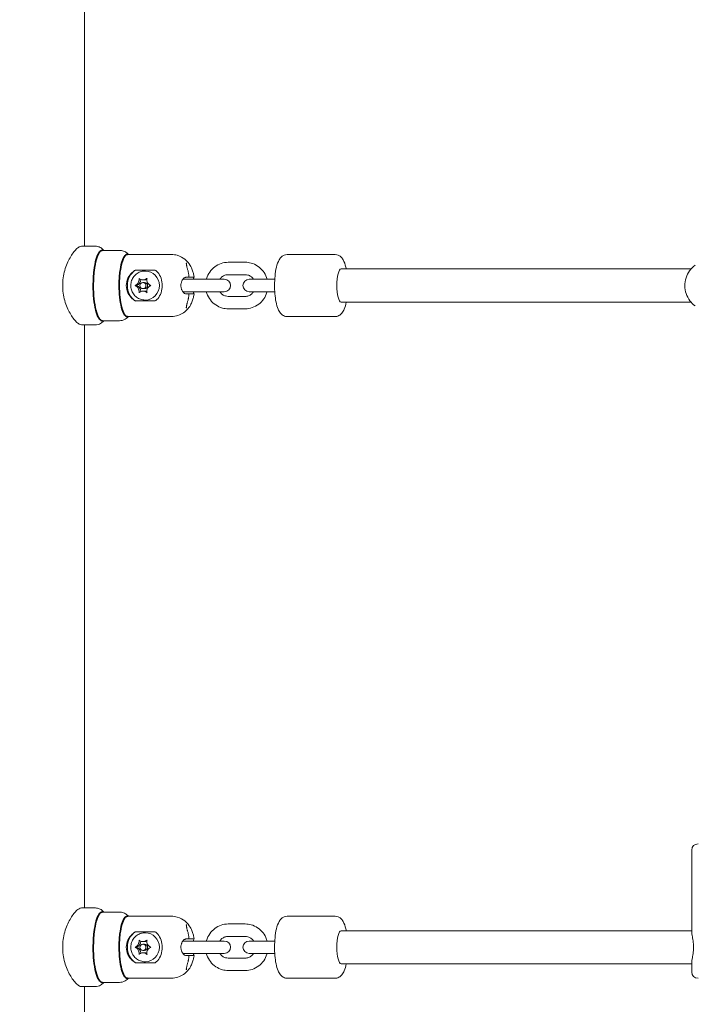
# Model space of a CAD drawing. Units: millimetres. Extents: x 1774 to 36450, y -1677 to 25286.
# Drawn here: x 10802 to 11129, y 7416 to 7892 of the extents above; entities that cross this region are included whole.
import ezdxf

# ---------------------------------------------------------------- set-up
doc = ezdxf.new("R2010")
doc.units = ezdxf.units.MM
doc.header["$LTSCALE"] = 90
doc.layers.add('Fall Zone', color=5, linetype='Continuous', lineweight=20, true_color=0x0000ff)
doc.layers.add('Visible (ISO)', color=7, linetype='Continuous', lineweight=18)
doc.layers.add('Visible Narrow (ISO)', color=7, linetype='Continuous', lineweight=35)

msp = doc.modelspace()

# ---------------------------------------------------------------- linework, layer by layer
at = {"layer": 'Fall Zone'}
msp.add_arc((9202.08, 9653.55), 2033, 270, 0, dxfattribs=at)
at = {"layer": 'Visible (ISO)'}
for p, q in [((10833.78, 7782.71), (10833.78, 8064.71)), ((10839.03, 7782.71), (10832.27, 7782.71)), ((10850.64, 7780.71), (10842.39, 7780.71)), ((10854.49, 7778.71), (10875.75, 7778.71)), ((10954.94, 7778.71), (10931.76, 7778.71)), ((10858.37, 7771.2), (10868.02, 7771.2)), ((10911.48, 7774.96), (10903.27, 7774.96)), ((11126.97, 7771.71), (10957.84, 7771.71)), ((10862.03, 7766.41), (10862.86, 7766.41)), ((10863.2, 7770.71), (10863.07, 7770.71)), ((10882.78, 7766.71), (10881.34, 7766.71)), ((10890.99, 7766.71), (10882.78, 7766.71)), ((10882.9, 7767.71), (10884.09, 7767.71)), ((10884.09, 7767.71), (10886.27, 7767.71)), ((10886.27, 7767.71), (10886.53, 7767.71)), ((10901.37, 7766.71), (10890.99, 7766.71)), ((10911.48, 7768.96), (10903.27, 7768.96)), ((10919.48, 7766.71), (10913.37, 7766.71)), ((10925.75, 7766.71), (10919.48, 7766.71)), ((10858.2, 7763.71), (10859, 7763.71)), ((10862.86, 7765.21), (10862.03, 7765.21)), ((10862.86, 7762.21), (10862.03, 7762.21)), ((10862.03, 7761.01), (10862.86, 7761.01)), ((10863.2, 7756.71), (10863.07, 7756.71)), ((10881.34, 7760.71), (10882.78, 7760.71)), ((10890.99, 7760.71), (10882.78, 7760.71)), ((10884.09, 7759.71), (10882.9, 7759.71)), ((10886.27, 7759.71), (10884.09, 7759.71)), ((10886.53, 7759.71), (10886.27, 7759.71)), ((10890.99, 7760.71), (10901.37, 7760.71)), ((10903.27, 7758.46), (10911.48, 7758.46)), ((10913.37, 7760.71), (10919.48, 7760.71)), ((10925.75, 7760.71), (10919.48, 7760.71)), ((10868.02, 7756.23), (10858.37, 7756.23)), ((10903.27, 7752.46), (10911.48, 7752.46)), ((11126.97, 7755.71), (10957.84, 7755.71)), ((10854.49, 7748.71), (10875.75, 7748.71)), ((10954.94, 7748.71), (10931.76, 7748.71)), ((10839.03, 7744.71), (10832.27, 7744.71)), ((10833.78, 7462.71), (10833.78, 7744.71)), ((10850.64, 7746.71), (10842.39, 7746.71)), ((11127.37, 7450.85), (11127.37, 7490.71)), ((10839.03, 7462.71), (10832.27, 7462.71)), ((10850.64, 7460.71), (10842.39, 7460.71)), ((10854.49, 7458.71), (10875.75, 7458.71)), ((10954.94, 7458.71), (10931.76, 7458.71)), ((10911.48, 7454.96), (10903.27, 7454.96)), ((10858.37, 7451.2), (10868.02, 7451.2)), ((10863.2, 7450.71), (10863.07, 7450.71)), ((10882.9, 7447.71), (10884.09, 7447.71)), ((10884.09, 7447.71), (10886.27, 7447.71)), ((10886.27, 7447.71), (10886.53, 7447.71)), ((10911.48, 7448.96), (10903.27, 7448.96)), ((11127.37, 7451.71), (10957.84, 7451.71)), ((10858.2, 7443.71), (10859, 7443.71)), ((10862.03, 7446.41), (10862.86, 7446.41)), ((10862.86, 7445.21), (10862.03, 7445.21)), ((10882.78, 7446.71), (10881.34, 7446.71)), ((10890.99, 7446.71), (10882.78, 7446.71)), ((10901.37, 7446.71), (10890.99, 7446.71)), ((10919.48, 7446.71), (10913.37, 7446.71)), ((10925.75, 7446.71), (10919.48, 7446.71)), ((10862.86, 7442.21), (10862.03, 7442.21)), ((10862.03, 7441.01), (10862.86, 7441.01)), ((10881.34, 7440.71), (10882.78, 7440.71)), ((10890.99, 7440.71), (10882.78, 7440.71)), ((10884.09, 7439.71), (10882.9, 7439.71)), ((10886.27, 7439.71), (10884.09, 7439.71)), ((10886.53, 7439.71), (10886.27, 7439.71)), ((10890.99, 7440.71), (10901.37, 7440.71)), ((10903.27, 7438.46), (10911.48, 7438.46)), ((10913.37, 7440.71), (10919.48, 7440.71)), ((10925.75, 7440.71), (10919.48, 7440.71)), ((10868.02, 7436.23), (10858.37, 7436.23)), ((10863.2, 7436.71), (10863.07, 7436.71)), ((11127.37, 7435.71), (10957.84, 7435.71)), ((11127.37, 7431.71), (11127.37, 7436.58)), ((10854.49, 7428.71), (10875.75, 7428.71)), ((10903.27, 7432.46), (10911.48, 7432.46)), ((10954.94, 7428.71), (10931.76, 7428.71)), ((10839.03, 7424.71), (10832.27, 7424.71)), ((10833.78, 7128.21), (10833.78, 7424.71)), ((10850.64, 7426.71), (10842.39, 7426.71))]:
    msp.add_line(p, q, dxfattribs=at)
for centre, radius, start, end in [((10884.09, 7767.91), 0.2, 270, 3.7686), ((10886.53, 7767.91), 0.2, 270, 9.1506), ((10901.37, 7763.71), 3, 270, 90), ((10913.37, 7763.71), 3, 90, 270), ((10884.09, 7759.51), 0.2, 356.2314, 90), ((10886.53, 7759.51), 0.2, 350.8494, 90), ((11130.37, 7490.71), 3, 90, 180), ((10884.09, 7447.91), 0.2, 270, 3.7686), ((10886.53, 7447.91), 0.2, 270, 9.1506), ((10901.37, 7443.71), 3, 270, 90), ((10913.37, 7443.71), 3, 90, 270), ((10884.09, 7439.51), 0.2, 356.2314, 90), ((10886.53, 7439.51), 0.2, 350.8494, 90), ((11130.37, 7431.71), 3, 180, 270)]:
    msp.add_arc(centre, radius, start, end, dxfattribs=at)
for centre, major_axis, ratio, start_param, end_param in [((10863.2, 7763.71), (0, 9), 0.965926, 0.589031, 2.552562), ((10957.84, 7763.71), (0, -8), 0.258819, 3.141593, 6.283185), ((10858.09, 7766.56), (0, -3), 0.965926, 0.31747, 1.587847), ((10862.03, 7769.41), (0, -3), 0.965926, 5.965715, 6.600655), ((10862.86, 7769.41), (0, -3), 0.965926, 0, 0.371002), ((10863.2, 7763.71), (0, 7), 0.965926, 3.141593, 6.283185), ((10858.09, 7760.86), (0, 3), 0.965926, 4.695338, 5.965715), ((10857.26, 7766.56), (0, 3), 0.965926, 3.87132, 4.50626), ((10857.26, 7760.86), (0, 3), 0.965926, 4.918518, 5.553458), ((10862.86, 7763.71), (0, 1.5), 0.965926, 3.141593, 6.283185), ((10866.8, 7766.56), (0, -3), 0.965926, 4.918518, 5.553458), ((10866.8, 7760.86), (0, -3), 0.965926, 3.87132, 4.50626), ((10862.03, 7758.01), (0, 3), 0.965926, 5.965715, 6.600655), ((10862.86, 7758.01), (0, 3), 0.965926, 5.912184, 6.283185), ((10863.2, 7443.71), (0, 9), 0.965926, 0.589031, 2.552562), ((10863.2, 7443.71), (0, 7), 0.965926, 3.141593, 6.283185), ((10957.84, 7443.71), (0, -8), 0.258819, 3.141593, 6.283185), ((10858.09, 7446.56), (0, -3), 0.965926, 0.31747, 1.587847), ((10858.09, 7440.86), (0, 3), 0.965926, 4.695338, 5.965715), ((10857.26, 7446.56), (0, 3), 0.965926, 3.87132, 4.50626), ((10857.26, 7440.86), (0, 3), 0.965926, 4.918518, 5.553458), ((10862.03, 7449.41), (0, -3), 0.965926, 5.965715, 6.600655), ((10862.86, 7449.41), (0, -3), 0.965926, 0, 0.371002), ((10862.86, 7443.71), (0, 1.5), 0.965926, 3.141593, 6.283185), ((10866.8, 7446.56), (0, -3), 0.965926, 4.918518, 5.553458), ((10866.8, 7440.86), (0, -3), 0.965926, 3.87132, 4.50626), ((10862.03, 7438.01), (0, 3), 0.965926, 5.965715, 6.600655), ((10862.86, 7438.01), (0, 3), 0.965926, 5.912184, 6.283185)]:
    msp.add_ellipse(centre, major_axis=major_axis, ratio=ratio, start_param=start_param, end_param=end_param, dxfattribs=at)
for centre in [(10862.03, 7763.71), (10862.03, 7443.71)]:
    msp.add_ellipse(centre, major_axis=(0, -1.5), ratio=0.965926, dxfattribs=at)
for points, knots in [([(10832.27, 7782.71), (10831.96, 7782.71), (10831.59, 7782.6), (10830.75, 7782.11), (10830.28, 7781.74), (10829.3, 7780.76), (10828.79, 7780.16), (10827.76, 7778.77), (10827.26, 7777.98), (10826.31, 7776.31), (10825.84, 7775.37), (10824.98, 7773.31), (10824.58, 7772.19), (10823.93, 7769.86), (10823.67, 7768.64), (10823.32, 7766.17), (10823.24, 7764.92), (10823.24, 7763.71)], [2.903839, 2.903839, 2.903839, 2.903839, 3.266574, 3.266574, 3.62931, 3.62931, 3.992046, 3.992046, 4.354781, 4.354781, 4.718005, 4.718005, 5.081229, 5.081229, 5.444454, 5.444454, 5.807678, 5.807678, 5.807678, 5.807678]), ([(10839.03, 7782.71), (10839.7, 7782.71), (10840.36, 7782.57), (10841.57, 7782.09), (10842.09, 7781.73), (10842.75, 7781.15), (10842.97, 7780.93), (10843.16, 7780.71)], [4.712389, 4.712389, 4.712389, 4.712389, 4.8158808, 4.8158808, 4.9341386, 4.9341386, 5.0018253, 5.0018253, 5.0018253, 5.0018253]), ([(10850.64, 7780.71), (10851.34, 7780.71), (10852.03, 7780.58), (10853.29, 7780.12), (10853.85, 7779.79), (10854.61, 7779.21), (10854.87, 7778.96), (10855.1, 7778.71)], [4.712389, 4.712389, 4.712389, 4.712389, 4.8051476, 4.8051476, 4.9082546, 4.9082546, 4.9796984, 4.9796984, 4.9796984, 4.9796984]), ([(10886.73, 7767.94), (10886.64, 7768.47), (10886.54, 7768.99), (10886.27, 7770.09), (10886.11, 7770.66), (10885.63, 7771.93), (10885.34, 7772.63), (10884.33, 7774.31), (10883.63, 7775.33), (10881.35, 7777.14), (10880.14, 7777.87), (10877.72, 7778.57), (10876.74, 7778.71), (10875.75, 7778.71)], [2.127496, 2.127496, 2.127496, 2.127496, 2.330316, 2.330316, 2.533135, 2.533135, 2.735954, 2.735954, 2.938773, 2.938773, 3.06757, 3.06757, 3.141593, 3.141593, 3.141593, 3.141593]), ([(10931.76, 7778.71), (10931.24, 7778.71), (10930.73, 7778.6), (10929.8, 7778.22), (10929.39, 7777.94), (10928.56, 7777.19), (10928.22, 7776.71), (10927.29, 7775.14), (10926.9, 7773.95), (10926.26, 7771.28), (10926.03, 7769.84), (10925.74, 7766.92), (10925.66, 7765.45), (10925.65, 7762.53), (10925.7, 7761.08), (10925.94, 7758.29), (10926.12, 7756.96), (10926.63, 7754.43), (10926.96, 7753.27), (10927.68, 7751.59), (10928, 7751), (10928.75, 7750.07), (10929.09, 7749.72), (10930.04, 7749.07), (10930.7, 7748.79), (10931.54, 7748.72), (10931.65, 7748.71), (10931.76, 7748.71)], [1.570796, 1.570796, 1.570796, 1.570796, 1.676277, 1.676277, 1.797561, 1.797561, 1.984823, 1.984823, 2.394551, 2.394551, 2.775313, 2.775313, 3.120995, 3.120995, 3.460204, 3.460204, 3.804157, 3.804157, 4.172173, 4.172173, 4.399729, 4.399729, 4.53932, 4.53932, 4.689503, 4.689503, 4.712389, 4.712389, 4.712389, 4.712389]), ([(10954.94, 7778.71), (10955.46, 7778.71), (10955.97, 7778.6), (10956.91, 7778.22), (10957.31, 7777.94), (10958.14, 7777.19), (10958.49, 7776.71), (10959.41, 7775.14), (10959.81, 7773.95), (10960.2, 7772.29), (10960.27, 7772), (10960.33, 7771.71)], [4.712389, 4.712389, 4.712389, 4.712389, 4.8178696, 4.8178696, 4.9391534, 4.9391534, 5.1264155, 5.1264155, 5.5361441, 5.5361441, 5.6183173, 5.6183173, 5.6183173, 5.6183173]), ([(10853.98, 7763.71), (10853.98, 7764.88), (10854.25, 7766.09), (10855.29, 7768.3), (10856.05, 7769.3), (10857.34, 7770.48), (10857.83, 7770.86), (10858.37, 7771.2)], [4.1969733, 4.1969733, 4.1969733, 4.1969733, 4.5455891, 4.5455891, 4.8942049, 4.8942049, 5.0750696, 5.0750696, 5.0750696, 5.0750696]), ([(10868.02, 7771.2), (10868.46, 7770.86), (10868.85, 7770.48), (10869.85, 7769.3), (10870.42, 7768.3), (10871.18, 7766.09), (10871.37, 7764.88), (10871.37, 7763.71)], [0.5208947, 0.5208947, 0.5208947, 0.5208947, 0.7017595, 0.7017595, 1.0503753, 1.0503753, 1.3989911, 1.3989911, 1.3989911, 1.3989911]), ([(10883.82, 7770.77), (10883.76, 7770.99), (10883.7, 7771.2), (10883.58, 7771.63), (10883.52, 7771.84), (10883.41, 7772.25), (10883.36, 7772.45), (10883.27, 7772.83), (10883.22, 7773.02), (10883.15, 7773.36), (10883.11, 7773.53), (10883.06, 7773.83), (10883.04, 7773.97), (10883.02, 7774.21), (10883.01, 7774.32), (10883.01, 7774.49), (10883.02, 7774.55), (10883.04, 7774.64), (10883.05, 7774.67), (10883.07, 7774.71), (10883.07, 7774.71), (10883.08, 7774.71), (10883.07, 7774.71), (10883.09, 7774.71)], [0, 0, 0, 0, 0.0684125, 0.0684125, 0.1368249, 0.1368249, 0.2052374, 0.2052374, 0.2736499, 0.2736499, 0.3420623, 0.3420623, 0.4104748, 0.4104748, 0.474443, 0.474443, 0.5312599, 0.5312599, 0.5805447, 0.5805447, 0.6285339, 0.6285339, 0.6841247, 0.6841247, 0.6841247, 0.6841247]), ([(10903.27, 7774.96), (10902.1, 7774.96), (10900.94, 7774.77), (10898.73, 7774.03), (10897.69, 7773.47), (10895.82, 7772.06), (10894.99, 7771.19), (10893.64, 7769.24), (10893.12, 7768.15), (10892.75, 7766.91), (10892.72, 7766.81), (10892.69, 7766.71)], [1.570796, 1.570796, 1.570796, 1.570796, 1.885585, 1.885585, 2.201465, 2.201465, 2.520091, 2.520091, 2.841896, 2.841896, 2.869298, 2.869298, 2.869298, 2.869298]), ([(10922.05, 7766.71), (10921.97, 7766.99), (10921.89, 7767.26), (10921.39, 7768.67), (10920.81, 7769.74), (10919.35, 7771.63), (10918.48, 7772.46), (10916.52, 7773.78), (10915.43, 7774.27), (10913.38, 7774.84), (10912.43, 7774.96), (10911.48, 7774.96)], [6.55548, 6.55548, 6.55548, 6.55548, 6.632622, 6.632622, 6.956525, 6.956525, 7.277841, 7.277841, 7.595926, 7.595926, 7.853982, 7.853982, 7.853982, 7.853982]), ([(11128.95, 7773.53), (11127.92, 7772.79), (11127.02, 7771.88), (11125.54, 7769.82), (11124.96, 7768.66), (11124.18, 7766.21), (11123.98, 7764.92), (11124, 7762.33), (11124.22, 7761.03), (11125.04, 7758.58), (11125.65, 7757.42), (11127.14, 7755.44), (11127.99, 7754.59), (11128.95, 7753.89)], [3.753958, 3.753958, 3.753958, 3.753958, 4.071703, 4.071703, 4.393992, 4.393992, 4.719859, 4.719859, 5.047032, 5.047032, 5.372767, 5.372767, 5.670819, 5.670819, 5.670819, 5.670819]), ([(10863.07, 7756.71), (10862.34, 7756.71), (10861.61, 7756.83), (10860.22, 7757.29), (10859.57, 7757.64), (10858.39, 7758.51), (10857.87, 7759.05), (10857.02, 7760.25), (10856.7, 7760.93), (10856.26, 7762.36), (10856.15, 7763.11), (10856.18, 7764.61), (10856.32, 7765.36), (10856.82, 7766.78), (10857.18, 7767.45), (10858.1, 7768.63), (10858.66, 7769.15), (10859.89, 7769.97), (10860.57, 7770.28), (10861.87, 7770.63), (10862.47, 7770.71), (10863.07, 7770.71)], [0, 0, 0, 0, 0.310971, 0.310971, 0.623714, 0.623714, 0.941063, 0.941063, 1.264056, 1.264056, 1.59153, 1.59153, 1.920562, 1.920562, 2.247582, 2.247582, 2.569766, 2.569766, 2.886226, 2.886226, 3.141593, 3.141593, 3.141593, 3.141593]), ([(10860.1, 7765.95), (10860.13, 7766.09), (10860.15, 7766.24), (10860.17, 7766.57), (10860.17, 7766.75), (10860.15, 7767.01), (10860.14, 7767.09), (10860.13, 7767.18)], [0.27920569, 0.27920569, 0.27920569, 0.27920569, 0.31096522, 0.31096522, 0.34914046, 0.34914046, 0.36778185, 0.36778185, 0.36778185, 0.36778185]), ([(10860.13, 7767.18), (10860.25, 7767.05), (10860.39, 7766.94), (10860.73, 7766.73), (10860.92, 7766.63), (10861.13, 7766.56)], [0, 0, 0, 0, 0.0578627, 0.0578627, 0.1251964, 0.1251964, 0.1251964, 0.1251964]), ([(10862.94, 7766.56), (10863.04, 7766.6), (10863.15, 7766.64), (10863.39, 7766.76), (10863.53, 7766.83), (10863.77, 7767), (10863.89, 7767.08), (10864, 7767.18)], [0.28183379, 0.28183379, 0.28183379, 0.28183379, 0.30820682, 0.30820682, 0.34246881, 0.34246881, 0.3741269, 0.3741269, 0.3741269, 0.3741269]), ([(10864, 7767.18), (10863.97, 7767.08), (10863.95, 7766.97), (10863.9, 7766.63), (10863.9, 7766.4), (10863.94, 7766.1), (10863.95, 7766.02), (10863.96, 7765.95)], [0.0217145, 0.0217145, 0.0217145, 0.0217145, 0.0540929, 0.0540929, 0.1246702, 0.1246702, 0.146588, 0.146588, 0.146588, 0.146588]), ([(10882.9, 7759.71), (10882.79, 7759.71), (10882.67, 7759.73), (10882.42, 7759.81), (10882.3, 7759.86), (10882.05, 7760.01), (10881.93, 7760.1), (10881.68, 7760.31), (10881.56, 7760.44), (10881.33, 7760.72), (10881.22, 7760.87), (10881.02, 7761.19), (10880.93, 7761.37), (10880.77, 7761.73), (10880.7, 7761.91), (10880.58, 7762.29), (10880.53, 7762.48), (10880.45, 7762.86), (10880.42, 7763.06), (10880.39, 7763.44), (10880.38, 7763.63), (10880.39, 7764.01), (10880.41, 7764.19), (10880.45, 7764.57), (10880.49, 7764.75), (10880.57, 7765.12), (10880.62, 7765.3), (10880.75, 7765.66), (10880.82, 7765.83), (10880.99, 7766.17), (10881.08, 7766.33), (10881.28, 7766.64), (10881.39, 7766.78), (10881.62, 7767.04), (10881.74, 7767.16), (10881.98, 7767.36), (10882.1, 7767.45), (10882.34, 7767.58), (10882.46, 7767.63), (10882.69, 7767.7), (10882.8, 7767.71), (10882.9, 7767.71)], [0, 0, 0, 0, 0.078416, 0.078416, 0.153565, 0.153565, 0.227854, 0.227854, 0.30178, 0.30178, 0.374475, 0.374475, 0.444704, 0.444704, 0.511622, 0.511622, 0.57515, 0.57515, 0.635902, 0.635902, 0.69497, 0.69497, 0.753629, 0.753629, 0.813152, 0.813152, 0.874697, 0.874697, 0.939121, 0.939121, 1.006823, 1.006823, 1.077582, 1.077582, 1.150542, 1.150542, 1.224553, 1.224553, 1.296405, 1.296405, 1.368258, 1.368258, 1.368258, 1.368258]), ([(10884.29, 7767.93), (10884.28, 7768.12), (10884.26, 7768.31), (10884.22, 7768.69), (10884.2, 7768.88), (10884.15, 7769.26), (10884.12, 7769.45), (10884.05, 7769.83), (10884.01, 7770.02), (10883.92, 7770.4), (10883.87, 7770.58), (10883.82, 7770.77)], [7.5753283, 7.5753283, 7.5753283, 7.5753283, 7.6322556, 7.6322556, 7.6891828, 7.6891828, 7.74611, 7.74611, 7.8030373, 7.8030373, 7.8599645, 7.8599645, 7.8599645, 7.8599645]), ([(10886.69, 7767.79), (10886.68, 7767.77), (10886.67, 7767.75), (10886.65, 7767.67), (10886.63, 7767.61), (10886.59, 7767.44), (10886.56, 7767.33), (10886.51, 7767.08), (10886.48, 7766.94), (10886.45, 7766.76), (10886.45, 7766.74), (10886.44, 7766.71)], [0.0727761, 0.0727761, 0.0727761, 0.0727761, 0.1122607, 0.1122607, 0.1789061, 0.1789061, 0.2521439, 0.2521439, 0.3264405, 0.3264405, 0.3380337, 0.3380337, 0.3380337, 0.3380337]), ([(10903.27, 7768.96), (10902.72, 7768.96), (10902.17, 7768.87), (10901.14, 7768.49), (10900.65, 7768.21), (10899.82, 7767.54), (10899.48, 7767.15), (10899.19, 7766.71)], [1.5707963, 1.5707963, 1.5707963, 1.5707963, 1.9083754, 1.9083754, 2.2411461, 2.2411461, 2.5425914, 2.5425914, 2.5425914, 2.5425914]), ([(10915.55, 7766.71), (10915.5, 7766.8), (10915.44, 7766.88), (10915.05, 7767.4), (10914.66, 7767.78), (10913.79, 7768.39), (10913.3, 7768.63), (10912.36, 7768.9), (10911.92, 7768.96), (10911.48, 7768.96)], [6.8821865, 6.8821865, 6.8821865, 6.8821865, 6.9410489, 6.9410489, 7.2562453, 7.2562453, 7.5810815, 7.5810815, 7.8539816, 7.8539816, 7.8539816, 7.8539816]), ([(10823.24, 7763.71), (10823.24, 7762.5), (10823.32, 7761.26), (10823.67, 7758.79), (10823.93, 7757.57), (10824.58, 7755.23), (10824.98, 7754.12), (10825.84, 7752.06), (10826.31, 7751.11), (10827.26, 7749.44), (10827.76, 7748.66), (10828.79, 7747.27), (10829.3, 7746.66), (10830.28, 7745.69), (10830.75, 7745.32), (10831.59, 7744.83), (10831.96, 7744.71), (10832.27, 7744.71)], [5.807678, 5.807678, 5.807678, 5.807678, 6.170902, 6.170902, 6.534126, 6.534126, 6.89735, 6.89735, 7.260574, 7.260574, 7.62331, 7.62331, 7.986045, 7.986045, 8.348781, 8.348781, 8.711516, 8.711516, 8.711516, 8.711516]), ([(10858.37, 7756.23), (10857.83, 7756.56), (10857.34, 7756.94), (10856.05, 7758.13), (10855.29, 7759.12), (10854.25, 7761.33), (10853.98, 7762.55), (10853.98, 7763.71)], [3.3188769, 3.3188769, 3.3188769, 3.3188769, 3.4997416, 3.4997416, 3.8483574, 3.8483574, 4.1969733, 4.1969733, 4.1969733, 4.1969733]), ([(10858.2, 7763.71), (10858.36, 7763.77), (10858.51, 7763.84), (10858.85, 7764.05), (10859.03, 7764.18), (10859.19, 7764.33)], [0, 0, 0, 0, 0.0569608, 0.0569608, 0.1252754, 0.1252754, 0.1252754, 0.1252754]), ([(10859.19, 7763.1), (10859.13, 7763.16), (10859.07, 7763.21), (10858.87, 7763.37), (10858.73, 7763.46), (10858.45, 7763.61), (10858.33, 7763.67), (10858.2, 7763.71)], [0.3228713, 0.3228713, 0.3228713, 0.3228713, 0.3477415, 0.3477415, 0.4002487, 0.4002487, 0.445307, 0.445307, 0.445307, 0.445307]), ([(10860.13, 7760.25), (10860.15, 7760.35), (10860.16, 7760.46), (10860.17, 7760.79), (10860.17, 7761.03), (10860.13, 7761.33), (10860.11, 7761.4), (10860.1, 7761.48)], [0.0217145, 0.0217145, 0.0217145, 0.0217145, 0.0540929, 0.0540929, 0.1246702, 0.1246702, 0.146588, 0.146588, 0.146588, 0.146588]), ([(10863.96, 7761.48), (10863.93, 7761.33), (10863.91, 7761.18), (10863.9, 7760.86), (10863.91, 7760.68), (10863.96, 7760.42), (10863.97, 7760.33), (10864, 7760.25)], [0.27920569, 0.27920569, 0.27920569, 0.27920569, 0.31096522, 0.31096522, 0.34914046, 0.34914046, 0.36778185, 0.36778185, 0.36778185, 0.36778185]), ([(10864.87, 7764.33), (10864.93, 7764.27), (10864.99, 7764.22), (10865.2, 7764.06), (10865.35, 7763.96), (10865.64, 7763.82), (10865.78, 7763.76), (10865.93, 7763.71)], [0.3228713, 0.3228713, 0.3228713, 0.3228713, 0.3477415, 0.3477415, 0.4002487, 0.4002487, 0.445307, 0.445307, 0.445307, 0.445307]), ([(10865.93, 7763.71), (10865.75, 7763.66), (10865.57, 7763.58), (10865.21, 7763.38), (10865.03, 7763.25), (10864.87, 7763.1)], [0, 0, 0, 0, 0.0569608, 0.0569608, 0.1252754, 0.1252754, 0.1252754, 0.1252754]), ([(10871.37, 7763.71), (10871.37, 7762.55), (10871.18, 7761.33), (10870.42, 7759.12), (10869.85, 7758.13), (10868.85, 7756.94), (10868.46, 7756.56), (10868.02, 7756.23)], [1.3989911, 1.3989911, 1.3989911, 1.3989911, 1.7476069, 1.7476069, 2.0962227, 2.0962227, 2.2770874, 2.2770874, 2.2770874, 2.2770874]), ([(10861.13, 7760.86), (10861.02, 7760.83), (10860.91, 7760.78), (10860.68, 7760.67), (10860.55, 7760.59), (10860.32, 7760.43), (10860.22, 7760.34), (10860.13, 7760.25)], [0.28183379, 0.28183379, 0.28183379, 0.28183379, 0.30820682, 0.30820682, 0.34246881, 0.34246881, 0.3741269, 0.3741269, 0.3741269, 0.3741269]), ([(10864, 7760.25), (10863.85, 7760.37), (10863.69, 7760.49), (10863.34, 7760.7), (10863.14, 7760.79), (10862.94, 7760.86)], [0, 0, 0, 0, 0.0578627, 0.0578627, 0.1251964, 0.1251964, 0.1251964, 0.1251964]), ([(10875.75, 7748.71), (10876.87, 7748.71), (10877.97, 7748.9), (10880, 7749.56), (10880.89, 7750.04), (10882.55, 7751.16), (10883.2, 7751.82), (10884.46, 7753.27), (10884.89, 7754.02), (10885.62, 7755.43), (10885.86, 7756.07), (10886.26, 7757.28), (10886.4, 7757.83), (10886.6, 7758.74), (10886.67, 7759.11), (10886.73, 7759.48)], [6.283185, 6.283185, 6.283185, 6.283185, 6.366611, 6.366611, 6.457997, 6.457997, 6.575533, 6.575533, 6.748729, 6.748729, 6.951548, 6.951548, 7.154367, 7.154367, 7.297282, 7.297282, 7.297282, 7.297282]), ([(10883.09, 7752.71), (10883.07, 7752.71), (10883.07, 7752.71), (10883.07, 7752.71), (10883.06, 7752.72), (10883.04, 7752.78), (10883.03, 7752.82), (10883.01, 7752.92), (10883.01, 7752.99), (10883.01, 7753.14), (10883.02, 7753.24), (10883.04, 7753.47), (10883.06, 7753.6), (10883.11, 7753.9), (10883.15, 7754.06), (10883.22, 7754.41), (10883.27, 7754.59), (10883.36, 7754.97), (10883.41, 7755.17), (10883.52, 7755.58), (10883.58, 7755.79), (10883.7, 7756.22), (10883.76, 7756.44), (10883.82, 7756.66)], [0.6841247, 0.6841247, 0.6841247, 0.6841247, 0.7370691, 0.7370691, 0.8054824, 0.8054824, 0.8522319, 0.8522319, 0.9034807, 0.9034807, 0.9615132, 0.9615132, 1.0258374, 1.0258374, 1.0942507, 1.0942507, 1.1626639, 1.1626639, 1.2310772, 1.2310772, 1.2994905, 1.2994905, 1.3682574, 1.3682574, 1.3682574, 1.3682574]), ([(10883.82, 7756.66), (10883.87, 7756.84), (10883.92, 7757.03), (10884.01, 7757.41), (10884.05, 7757.59), (10884.12, 7757.97), (10884.15, 7758.16), (10884.2, 7758.54), (10884.22, 7758.73), (10884.26, 7759.12), (10884.28, 7759.31), (10884.29, 7759.5)], [7.8599645, 7.8599645, 7.8599645, 7.8599645, 7.9168918, 7.9168918, 7.973819, 7.973819, 8.0307462, 8.0307462, 8.0876735, 8.0876735, 8.1446007, 8.1446007, 8.1446007, 8.1446007]), ([(10886.44, 7760.71), (10886.44, 7760.7), (10886.45, 7760.68), (10886.48, 7760.51), (10886.51, 7760.37), (10886.56, 7760.12), (10886.58, 7760.01), (10886.63, 7759.83), (10886.65, 7759.75), (10886.67, 7759.67), (10886.68, 7759.65), (10886.69, 7759.64)], [1.0302187, 1.0302187, 1.0302187, 1.0302187, 1.0383421, 1.0383421, 1.1110926, 1.1110926, 1.185359, 1.185359, 1.2587518, 1.2587518, 1.2954165, 1.2954165, 1.2954165, 1.2954165]), ([(10892.69, 7760.71), (10892.77, 7760.44), (10892.85, 7760.16), (10893.35, 7758.76), (10893.93, 7757.69), (10895.39, 7755.79), (10896.26, 7754.97), (10898.23, 7753.65), (10899.31, 7753.15), (10901.36, 7752.59), (10902.31, 7752.46), (10903.27, 7752.46)], [3.413887, 3.413887, 3.413887, 3.413887, 3.491029, 3.491029, 3.814932, 3.814932, 4.136249, 4.136249, 4.454333, 4.454333, 4.712389, 4.712389, 4.712389, 4.712389]), ([(10899.19, 7760.71), (10899.24, 7760.63), (10899.3, 7760.54), (10899.69, 7760.03), (10900.08, 7759.65), (10900.95, 7759.03), (10901.44, 7758.8), (10902.38, 7758.53), (10902.82, 7758.46), (10903.27, 7758.46)], [3.7405939, 3.7405939, 3.7405939, 3.7405939, 3.7994562, 3.7994562, 4.1146526, 4.1146526, 4.4394889, 4.4394889, 4.712389, 4.712389, 4.712389, 4.712389]), ([(10911.48, 7752.46), (10912.64, 7752.46), (10913.8, 7752.65), (10916.01, 7753.4), (10917.05, 7753.95), (10918.92, 7755.37), (10919.75, 7756.23), (10921.1, 7758.18), (10921.62, 7759.27), (10921.99, 7760.52), (10922.02, 7760.61), (10922.05, 7760.71)], [4.712389, 4.712389, 4.712389, 4.712389, 5.027178, 5.027178, 5.343058, 5.343058, 5.661684, 5.661684, 5.983489, 5.983489, 6.010891, 6.010891, 6.010891, 6.010891]), ([(10911.48, 7758.46), (10912.02, 7758.46), (10912.57, 7758.56), (10913.6, 7758.93), (10914.09, 7759.21), (10914.92, 7759.89), (10915.26, 7760.28), (10915.55, 7760.71)], [4.712389, 4.712389, 4.712389, 4.712389, 5.049968, 5.049968, 5.3827388, 5.3827388, 5.6841841, 5.6841841, 5.6841841, 5.6841841]), ([(10960.33, 7755.71), (10960.06, 7754.42), (10959.74, 7753.26), (10959.02, 7751.59), (10958.7, 7751), (10957.96, 7750.07), (10957.61, 7749.72), (10956.66, 7749.07), (10956.01, 7748.79), (10955.17, 7748.72), (10955.05, 7748.71), (10954.94, 7748.71)], [6.9480533, 6.9480533, 6.9480533, 6.9480533, 7.3137652, 7.3137652, 7.541322, 7.541322, 7.6809122, 7.6809122, 7.831096, 7.831096, 7.8539816, 7.8539816, 7.8539816, 7.8539816]), ([(10855.1, 7748.71), (10854.9, 7748.51), (10854.69, 7748.3), (10853.83, 7747.6), (10853.02, 7747.12), (10851.57, 7746.77), (10851.11, 7746.71), (10850.64, 7746.71)], [7.5866722, 7.5866722, 7.5866722, 7.5866722, 7.6472116, 7.6472116, 7.7918516, 7.7918516, 7.8539816, 7.8539816, 7.8539816, 7.8539816]), ([(10843.16, 7746.71), (10842.86, 7746.37), (10842.5, 7746.02), (10841.43, 7745.26), (10840.58, 7744.86), (10839.42, 7744.72), (10839.23, 7744.71), (10839.03, 7744.71)], [7.5645453, 7.5645453, 7.5645453, 7.5645453, 7.6716055, 7.6716055, 7.8234904, 7.8234904, 7.8539816, 7.8539816, 7.8539816, 7.8539816]), ([(10832.27, 7462.71), (10831.96, 7462.71), (10831.59, 7462.6), (10830.75, 7462.11), (10830.28, 7461.74), (10829.3, 7460.76), (10828.79, 7460.16), (10827.76, 7458.77), (10827.26, 7457.98), (10826.31, 7456.31), (10825.84, 7455.37), (10824.98, 7453.31), (10824.58, 7452.19), (10823.93, 7449.86), (10823.67, 7448.64), (10823.32, 7446.17), (10823.24, 7444.92), (10823.24, 7443.71)], [2.903839, 2.903839, 2.903839, 2.903839, 3.266574, 3.266574, 3.62931, 3.62931, 3.992046, 3.992046, 4.354781, 4.354781, 4.718005, 4.718005, 5.081229, 5.081229, 5.444454, 5.444454, 5.807678, 5.807678, 5.807678, 5.807678]), ([(10839.03, 7462.71), (10839.7, 7462.71), (10840.36, 7462.57), (10841.57, 7462.09), (10842.09, 7461.73), (10842.75, 7461.15), (10842.97, 7460.93), (10843.16, 7460.71)], [4.712389, 4.712389, 4.712389, 4.712389, 4.8158808, 4.8158808, 4.9341386, 4.9341386, 5.0018253, 5.0018253, 5.0018253, 5.0018253]), ([(10850.64, 7460.71), (10851.34, 7460.71), (10852.03, 7460.58), (10853.29, 7460.12), (10853.85, 7459.79), (10854.61, 7459.21), (10854.87, 7458.96), (10855.1, 7458.71)], [4.712389, 4.712389, 4.712389, 4.712389, 4.8051476, 4.8051476, 4.9082546, 4.9082546, 4.9796984, 4.9796984, 4.9796984, 4.9796984]), ([(10886.73, 7447.94), (10886.64, 7448.47), (10886.54, 7448.99), (10886.27, 7450.09), (10886.11, 7450.66), (10885.63, 7451.93), (10885.34, 7452.63), (10884.33, 7454.31), (10883.63, 7455.33), (10881.35, 7457.14), (10880.14, 7457.87), (10877.72, 7458.57), (10876.74, 7458.71), (10875.75, 7458.71)], [2.127496, 2.127496, 2.127496, 2.127496, 2.330316, 2.330316, 2.533135, 2.533135, 2.735954, 2.735954, 2.938773, 2.938773, 3.06757, 3.06757, 3.141593, 3.141593, 3.141593, 3.141593]), ([(10931.76, 7458.71), (10931.24, 7458.71), (10930.73, 7458.6), (10929.8, 7458.22), (10929.39, 7457.94), (10928.56, 7457.19), (10928.22, 7456.71), (10927.29, 7455.14), (10926.9, 7453.95), (10926.26, 7451.28), (10926.03, 7449.84), (10925.74, 7446.92), (10925.66, 7445.45), (10925.65, 7442.53), (10925.7, 7441.08), (10925.94, 7438.29), (10926.12, 7436.96), (10926.63, 7434.43), (10926.96, 7433.27), (10927.68, 7431.59), (10928, 7431), (10928.75, 7430.07), (10929.09, 7429.72), (10930.04, 7429.07), (10930.7, 7428.79), (10931.54, 7428.72), (10931.65, 7428.71), (10931.76, 7428.71)], [1.570796, 1.570796, 1.570796, 1.570796, 1.676277, 1.676277, 1.797561, 1.797561, 1.984823, 1.984823, 2.394551, 2.394551, 2.775313, 2.775313, 3.120995, 3.120995, 3.460204, 3.460204, 3.804157, 3.804157, 4.172173, 4.172173, 4.399729, 4.399729, 4.53932, 4.53932, 4.689503, 4.689503, 4.712389, 4.712389, 4.712389, 4.712389]), ([(10954.94, 7458.71), (10955.46, 7458.71), (10955.97, 7458.6), (10956.91, 7458.22), (10957.31, 7457.94), (10958.14, 7457.19), (10958.49, 7456.71), (10959.41, 7455.14), (10959.81, 7453.95), (10960.2, 7452.29), (10960.27, 7452), (10960.33, 7451.71)], [4.712389, 4.712389, 4.712389, 4.712389, 4.8178696, 4.8178696, 4.9391534, 4.9391534, 5.1264155, 5.1264155, 5.5361441, 5.5361441, 5.6183173, 5.6183173, 5.6183173, 5.6183173]), ([(10883.82, 7450.77), (10883.76, 7450.99), (10883.7, 7451.2), (10883.58, 7451.63), (10883.52, 7451.84), (10883.41, 7452.25), (10883.36, 7452.45), (10883.27, 7452.83), (10883.22, 7453.02), (10883.15, 7453.36), (10883.11, 7453.53), (10883.06, 7453.83), (10883.04, 7453.97), (10883.02, 7454.21), (10883.01, 7454.32), (10883.01, 7454.49), (10883.02, 7454.55), (10883.04, 7454.64), (10883.05, 7454.67), (10883.07, 7454.71), (10883.07, 7454.71), (10883.08, 7454.71), (10883.07, 7454.71), (10883.09, 7454.71)], [0, 0, 0, 0, 0.0684125, 0.0684125, 0.1368249, 0.1368249, 0.2052374, 0.2052374, 0.2736499, 0.2736499, 0.3420623, 0.3420623, 0.4104748, 0.4104748, 0.474443, 0.474443, 0.5312599, 0.5312599, 0.5805447, 0.5805447, 0.6285339, 0.6285339, 0.6841247, 0.6841247, 0.6841247, 0.6841247]), ([(10903.27, 7454.96), (10902.1, 7454.96), (10900.94, 7454.77), (10898.73, 7454.03), (10897.69, 7453.47), (10895.82, 7452.06), (10894.99, 7451.19), (10893.64, 7449.24), (10893.12, 7448.15), (10892.75, 7446.91), (10892.72, 7446.81), (10892.69, 7446.71)], [1.570796, 1.570796, 1.570796, 1.570796, 1.885585, 1.885585, 2.201465, 2.201465, 2.520091, 2.520091, 2.841896, 2.841896, 2.869298, 2.869298, 2.869298, 2.869298]), ([(10922.05, 7446.71), (10921.97, 7446.99), (10921.89, 7447.26), (10921.39, 7448.67), (10920.81, 7449.74), (10919.35, 7451.63), (10918.48, 7452.46), (10916.52, 7453.78), (10915.43, 7454.27), (10913.38, 7454.84), (10912.43, 7454.96), (10911.48, 7454.96)], [6.55548, 6.55548, 6.55548, 6.55548, 6.632622, 6.632622, 6.956525, 6.956525, 7.277841, 7.277841, 7.595926, 7.595926, 7.853982, 7.853982, 7.853982, 7.853982]), ([(10853.98, 7443.71), (10853.98, 7444.88), (10854.25, 7446.09), (10855.29, 7448.3), (10856.05, 7449.3), (10857.34, 7450.48), (10857.83, 7450.86), (10858.37, 7451.2)], [4.1969733, 4.1969733, 4.1969733, 4.1969733, 4.5455891, 4.5455891, 4.8942049, 4.8942049, 5.0750696, 5.0750696, 5.0750696, 5.0750696]), ([(10863.07, 7436.71), (10862.34, 7436.71), (10861.61, 7436.83), (10860.22, 7437.29), (10859.57, 7437.64), (10858.39, 7438.51), (10857.87, 7439.05), (10857.02, 7440.25), (10856.7, 7440.93), (10856.26, 7442.36), (10856.15, 7443.11), (10856.18, 7444.61), (10856.32, 7445.36), (10856.82, 7446.78), (10857.18, 7447.45), (10858.1, 7448.63), (10858.66, 7449.15), (10859.89, 7449.97), (10860.57, 7450.28), (10861.87, 7450.63), (10862.47, 7450.71), (10863.07, 7450.71)], [0, 0, 0, 0, 0.310971, 0.310971, 0.623714, 0.623714, 0.941063, 0.941063, 1.264056, 1.264056, 1.59153, 1.59153, 1.920562, 1.920562, 2.247582, 2.247582, 2.569766, 2.569766, 2.886226, 2.886226, 3.141593, 3.141593, 3.141593, 3.141593]), ([(10860.1, 7445.95), (10860.13, 7446.09), (10860.15, 7446.24), (10860.17, 7446.57), (10860.17, 7446.75), (10860.15, 7447.01), (10860.14, 7447.09), (10860.13, 7447.18)], [0.27920569, 0.27920569, 0.27920569, 0.27920569, 0.31096522, 0.31096522, 0.34914046, 0.34914046, 0.36778185, 0.36778185, 0.36778185, 0.36778185]), ([(10860.13, 7447.18), (10860.25, 7447.05), (10860.39, 7446.94), (10860.73, 7446.73), (10860.92, 7446.63), (10861.13, 7446.56)], [0, 0, 0, 0, 0.0578627, 0.0578627, 0.1251964, 0.1251964, 0.1251964, 0.1251964]), ([(10862.94, 7446.56), (10863.04, 7446.6), (10863.15, 7446.64), (10863.39, 7446.76), (10863.53, 7446.83), (10863.77, 7447), (10863.89, 7447.08), (10864, 7447.18)], [0.28183379, 0.28183379, 0.28183379, 0.28183379, 0.30820682, 0.30820682, 0.34246881, 0.34246881, 0.3741269, 0.3741269, 0.3741269, 0.3741269]), ([(10864, 7447.18), (10863.97, 7447.08), (10863.95, 7446.97), (10863.9, 7446.63), (10863.9, 7446.4), (10863.94, 7446.1), (10863.95, 7446.02), (10863.96, 7445.95)], [0.0217145, 0.0217145, 0.0217145, 0.0217145, 0.0540929, 0.0540929, 0.1246702, 0.1246702, 0.146588, 0.146588, 0.146588, 0.146588]), ([(10868.02, 7451.2), (10868.46, 7450.86), (10868.85, 7450.48), (10869.85, 7449.3), (10870.42, 7448.3), (10871.18, 7446.09), (10871.37, 7444.88), (10871.37, 7443.71)], [0.5208947, 0.5208947, 0.5208947, 0.5208947, 0.7017595, 0.7017595, 1.0503753, 1.0503753, 1.3989911, 1.3989911, 1.3989911, 1.3989911]), ([(10882.9, 7439.71), (10882.79, 7439.71), (10882.67, 7439.73), (10882.42, 7439.81), (10882.3, 7439.86), (10882.05, 7440.01), (10881.93, 7440.1), (10881.68, 7440.31), (10881.56, 7440.44), (10881.33, 7440.72), (10881.22, 7440.87), (10881.02, 7441.19), (10880.93, 7441.37), (10880.77, 7441.73), (10880.7, 7441.91), (10880.58, 7442.29), (10880.53, 7442.48), (10880.45, 7442.86), (10880.42, 7443.06), (10880.39, 7443.44), (10880.38, 7443.63), (10880.39, 7444.01), (10880.41, 7444.19), (10880.45, 7444.57), (10880.49, 7444.75), (10880.57, 7445.12), (10880.62, 7445.3), (10880.75, 7445.66), (10880.82, 7445.83), (10880.99, 7446.17), (10881.08, 7446.33), (10881.28, 7446.64), (10881.39, 7446.78), (10881.62, 7447.04), (10881.74, 7447.16), (10881.98, 7447.36), (10882.1, 7447.45), (10882.34, 7447.58), (10882.46, 7447.63), (10882.69, 7447.7), (10882.8, 7447.71), (10882.9, 7447.71)], [0, 0, 0, 0, 0.078416, 0.078416, 0.153565, 0.153565, 0.227854, 0.227854, 0.30178, 0.30178, 0.374475, 0.374475, 0.444704, 0.444704, 0.511622, 0.511622, 0.57515, 0.57515, 0.635902, 0.635902, 0.69497, 0.69497, 0.753629, 0.753629, 0.813152, 0.813152, 0.874697, 0.874697, 0.939121, 0.939121, 1.006823, 1.006823, 1.077582, 1.077582, 1.150542, 1.150542, 1.224553, 1.224553, 1.296405, 1.296405, 1.368258, 1.368258, 1.368258, 1.368258]), ([(10884.29, 7447.93), (10884.28, 7448.12), (10884.26, 7448.31), (10884.22, 7448.69), (10884.2, 7448.88), (10884.15, 7449.26), (10884.12, 7449.45), (10884.05, 7449.83), (10884.01, 7450.02), (10883.92, 7450.4), (10883.87, 7450.58), (10883.82, 7450.77)], [7.5753283, 7.5753283, 7.5753283, 7.5753283, 7.6322556, 7.6322556, 7.6891828, 7.6891828, 7.74611, 7.74611, 7.8030373, 7.8030373, 7.8599645, 7.8599645, 7.8599645, 7.8599645]), ([(10886.69, 7447.79), (10886.68, 7447.77), (10886.67, 7447.75), (10886.65, 7447.67), (10886.63, 7447.61), (10886.59, 7447.44), (10886.56, 7447.33), (10886.51, 7447.08), (10886.48, 7446.94), (10886.45, 7446.76), (10886.45, 7446.74), (10886.44, 7446.71)], [0.0727761, 0.0727761, 0.0727761, 0.0727761, 0.1122607, 0.1122607, 0.1789061, 0.1789061, 0.2521439, 0.2521439, 0.3264405, 0.3264405, 0.3380337, 0.3380337, 0.3380337, 0.3380337]), ([(10903.27, 7448.96), (10902.72, 7448.96), (10902.17, 7448.87), (10901.14, 7448.49), (10900.65, 7448.21), (10899.82, 7447.54), (10899.48, 7447.15), (10899.19, 7446.71)], [1.5707963, 1.5707963, 1.5707963, 1.5707963, 1.9083754, 1.9083754, 2.2411461, 2.2411461, 2.5425914, 2.5425914, 2.5425914, 2.5425914]), ([(10915.55, 7446.71), (10915.5, 7446.8), (10915.44, 7446.88), (10915.05, 7447.4), (10914.66, 7447.78), (10913.79, 7448.39), (10913.3, 7448.63), (10912.36, 7448.9), (10911.92, 7448.96), (10911.48, 7448.96)], [6.8821865, 6.8821865, 6.8821865, 6.8821865, 6.9410489, 6.9410489, 7.2562453, 7.2562453, 7.5810815, 7.5810815, 7.8539816, 7.8539816, 7.8539816, 7.8539816]), ([(11127.37, 7450.84), (11127.37, 7450.45), (11127.44, 7449.94), (11127.65, 7448.67), (11127.82, 7447.79), (11128.1, 7445.83), (11128.2, 7444.75), (11128.2, 7442.68), (11128.1, 7441.6), (11127.82, 7439.64), (11127.65, 7438.76), (11127.44, 7437.49), (11127.37, 7436.97), (11127.37, 7436.58)], [1.604644, 1.604644, 1.604644, 1.604644, 1.857243, 1.857243, 2.167837, 2.167837, 2.478432, 2.478432, 2.789026, 2.789026, 3.099621, 3.099621, 3.352219, 3.352219, 3.352219, 3.352219]), ([(10823.24, 7443.71), (10823.24, 7442.5), (10823.32, 7441.26), (10823.67, 7438.79), (10823.93, 7437.57), (10824.58, 7435.23), (10824.98, 7434.12), (10825.84, 7432.06), (10826.31, 7431.11), (10827.26, 7429.44), (10827.76, 7428.66), (10828.79, 7427.27), (10829.3, 7426.66), (10830.28, 7425.69), (10830.75, 7425.32), (10831.59, 7424.83), (10831.96, 7424.71), (10832.27, 7424.71)], [5.807678, 5.807678, 5.807678, 5.807678, 6.170902, 6.170902, 6.534126, 6.534126, 6.89735, 6.89735, 7.260574, 7.260574, 7.62331, 7.62331, 7.986045, 7.986045, 8.348781, 8.348781, 8.711516, 8.711516, 8.711516, 8.711516]), ([(10858.37, 7436.23), (10857.83, 7436.56), (10857.34, 7436.94), (10856.05, 7438.13), (10855.29, 7439.12), (10854.25, 7441.33), (10853.98, 7442.55), (10853.98, 7443.71)], [3.3188769, 3.3188769, 3.3188769, 3.3188769, 3.4997416, 3.4997416, 3.8483574, 3.8483574, 4.1969733, 4.1969733, 4.1969733, 4.1969733]), ([(10858.2, 7443.71), (10858.36, 7443.77), (10858.51, 7443.84), (10858.85, 7444.05), (10859.03, 7444.18), (10859.19, 7444.33)], [0, 0, 0, 0, 0.0569608, 0.0569608, 0.1252754, 0.1252754, 0.1252754, 0.1252754]), ([(10859.19, 7443.1), (10859.13, 7443.16), (10859.07, 7443.21), (10858.87, 7443.37), (10858.73, 7443.46), (10858.45, 7443.61), (10858.33, 7443.67), (10858.2, 7443.71)], [0.3228713, 0.3228713, 0.3228713, 0.3228713, 0.3477415, 0.3477415, 0.4002487, 0.4002487, 0.445307, 0.445307, 0.445307, 0.445307]), ([(10864.87, 7444.33), (10864.93, 7444.27), (10864.99, 7444.22), (10865.2, 7444.06), (10865.35, 7443.96), (10865.64, 7443.82), (10865.78, 7443.76), (10865.93, 7443.71)], [0.3228713, 0.3228713, 0.3228713, 0.3228713, 0.3477415, 0.3477415, 0.4002487, 0.4002487, 0.445307, 0.445307, 0.445307, 0.445307]), ([(10865.93, 7443.71), (10865.75, 7443.66), (10865.57, 7443.58), (10865.21, 7443.38), (10865.03, 7443.25), (10864.87, 7443.1)], [0, 0, 0, 0, 0.0569608, 0.0569608, 0.1252754, 0.1252754, 0.1252754, 0.1252754]), ([(10871.37, 7443.71), (10871.37, 7442.55), (10871.18, 7441.33), (10870.42, 7439.12), (10869.85, 7438.13), (10868.85, 7436.94), (10868.46, 7436.56), (10868.02, 7436.23)], [1.3989911, 1.3989911, 1.3989911, 1.3989911, 1.7476069, 1.7476069, 2.0962227, 2.0962227, 2.2770874, 2.2770874, 2.2770874, 2.2770874]), ([(10860.13, 7440.25), (10860.15, 7440.35), (10860.16, 7440.46), (10860.17, 7440.79), (10860.17, 7441.03), (10860.13, 7441.33), (10860.11, 7441.4), (10860.1, 7441.48)], [0.0217145, 0.0217145, 0.0217145, 0.0217145, 0.0540929, 0.0540929, 0.1246702, 0.1246702, 0.146588, 0.146588, 0.146588, 0.146588]), ([(10861.13, 7440.86), (10861.02, 7440.83), (10860.91, 7440.78), (10860.68, 7440.67), (10860.55, 7440.59), (10860.32, 7440.43), (10860.22, 7440.34), (10860.13, 7440.25)], [0.28183379, 0.28183379, 0.28183379, 0.28183379, 0.30820682, 0.30820682, 0.34246881, 0.34246881, 0.3741269, 0.3741269, 0.3741269, 0.3741269]), ([(10864, 7440.25), (10863.85, 7440.37), (10863.69, 7440.49), (10863.34, 7440.7), (10863.14, 7440.79), (10862.94, 7440.86)], [0, 0, 0, 0, 0.0578627, 0.0578627, 0.1251964, 0.1251964, 0.1251964, 0.1251964]), ([(10863.96, 7441.48), (10863.93, 7441.33), (10863.91, 7441.18), (10863.9, 7440.86), (10863.91, 7440.68), (10863.96, 7440.42), (10863.97, 7440.33), (10864, 7440.25)], [0.27920569, 0.27920569, 0.27920569, 0.27920569, 0.31096522, 0.31096522, 0.34914046, 0.34914046, 0.36778185, 0.36778185, 0.36778185, 0.36778185]), ([(10875.75, 7428.71), (10876.87, 7428.71), (10877.97, 7428.9), (10880, 7429.56), (10880.89, 7430.04), (10882.55, 7431.16), (10883.2, 7431.82), (10884.46, 7433.27), (10884.89, 7434.02), (10885.62, 7435.43), (10885.86, 7436.07), (10886.26, 7437.28), (10886.4, 7437.83), (10886.6, 7438.74), (10886.67, 7439.11), (10886.73, 7439.48)], [6.283185, 6.283185, 6.283185, 6.283185, 6.366611, 6.366611, 6.457997, 6.457997, 6.575533, 6.575533, 6.748729, 6.748729, 6.951548, 6.951548, 7.154367, 7.154367, 7.297282, 7.297282, 7.297282, 7.297282]), ([(10883.82, 7436.66), (10883.87, 7436.84), (10883.92, 7437.03), (10884.01, 7437.41), (10884.05, 7437.59), (10884.12, 7437.97), (10884.15, 7438.16), (10884.2, 7438.54), (10884.22, 7438.73), (10884.26, 7439.12), (10884.28, 7439.31), (10884.29, 7439.5)], [7.8599645, 7.8599645, 7.8599645, 7.8599645, 7.9168918, 7.9168918, 7.973819, 7.973819, 8.0307462, 8.0307462, 8.0876735, 8.0876735, 8.1446007, 8.1446007, 8.1446007, 8.1446007]), ([(10886.44, 7440.71), (10886.44, 7440.7), (10886.45, 7440.68), (10886.48, 7440.51), (10886.51, 7440.37), (10886.56, 7440.12), (10886.58, 7440.01), (10886.63, 7439.83), (10886.65, 7439.75), (10886.67, 7439.67), (10886.68, 7439.65), (10886.69, 7439.64)], [1.0302187, 1.0302187, 1.0302187, 1.0302187, 1.0383421, 1.0383421, 1.1110926, 1.1110926, 1.185359, 1.185359, 1.2587518, 1.2587518, 1.2954165, 1.2954165, 1.2954165, 1.2954165]), ([(10892.69, 7440.71), (10892.77, 7440.44), (10892.85, 7440.16), (10893.35, 7438.76), (10893.93, 7437.69), (10895.39, 7435.79), (10896.26, 7434.97), (10898.23, 7433.65), (10899.31, 7433.15), (10901.36, 7432.59), (10902.31, 7432.46), (10903.27, 7432.46)], [3.413887, 3.413887, 3.413887, 3.413887, 3.491029, 3.491029, 3.814932, 3.814932, 4.136249, 4.136249, 4.454333, 4.454333, 4.712389, 4.712389, 4.712389, 4.712389]), ([(10899.19, 7440.71), (10899.24, 7440.63), (10899.3, 7440.54), (10899.69, 7440.03), (10900.08, 7439.65), (10900.95, 7439.03), (10901.44, 7438.8), (10902.38, 7438.53), (10902.82, 7438.46), (10903.27, 7438.46)], [3.7405939, 3.7405939, 3.7405939, 3.7405939, 3.7994562, 3.7994562, 4.1146526, 4.1146526, 4.4394889, 4.4394889, 4.712389, 4.712389, 4.712389, 4.712389]), ([(10911.48, 7432.46), (10912.64, 7432.46), (10913.8, 7432.65), (10916.01, 7433.4), (10917.05, 7433.95), (10918.92, 7435.37), (10919.75, 7436.23), (10921.1, 7438.18), (10921.62, 7439.27), (10921.99, 7440.52), (10922.02, 7440.61), (10922.05, 7440.71)], [4.712389, 4.712389, 4.712389, 4.712389, 5.027178, 5.027178, 5.343058, 5.343058, 5.661684, 5.661684, 5.983489, 5.983489, 6.010891, 6.010891, 6.010891, 6.010891]), ([(10911.48, 7438.46), (10912.02, 7438.46), (10912.57, 7438.56), (10913.6, 7438.93), (10914.09, 7439.21), (10914.92, 7439.89), (10915.26, 7440.28), (10915.55, 7440.71)], [4.712389, 4.712389, 4.712389, 4.712389, 5.049968, 5.049968, 5.3827388, 5.3827388, 5.6841841, 5.6841841, 5.6841841, 5.6841841]), ([(10883.09, 7432.71), (10883.07, 7432.71), (10883.07, 7432.71), (10883.07, 7432.71), (10883.06, 7432.72), (10883.04, 7432.78), (10883.03, 7432.82), (10883.01, 7432.92), (10883.01, 7432.99), (10883.01, 7433.14), (10883.02, 7433.24), (10883.04, 7433.47), (10883.06, 7433.6), (10883.11, 7433.9), (10883.15, 7434.06), (10883.22, 7434.41), (10883.27, 7434.59), (10883.36, 7434.97), (10883.41, 7435.17), (10883.52, 7435.58), (10883.58, 7435.79), (10883.7, 7436.22), (10883.76, 7436.44), (10883.82, 7436.66)], [0.6841247, 0.6841247, 0.6841247, 0.6841247, 0.7370691, 0.7370691, 0.8054824, 0.8054824, 0.8522319, 0.8522319, 0.9034807, 0.9034807, 0.9615132, 0.9615132, 1.0258374, 1.0258374, 1.0942507, 1.0942507, 1.1626639, 1.1626639, 1.2310772, 1.2310772, 1.2994905, 1.2994905, 1.3682574, 1.3682574, 1.3682574, 1.3682574]), ([(10960.33, 7435.71), (10960.06, 7434.42), (10959.74, 7433.26), (10959.02, 7431.59), (10958.7, 7431), (10957.96, 7430.07), (10957.61, 7429.72), (10956.66, 7429.07), (10956.01, 7428.79), (10955.17, 7428.72), (10955.05, 7428.71), (10954.94, 7428.71)], [6.9480533, 6.9480533, 6.9480533, 6.9480533, 7.3137652, 7.3137652, 7.541322, 7.541322, 7.6809122, 7.6809122, 7.831096, 7.831096, 7.8539816, 7.8539816, 7.8539816, 7.8539816]), ([(10855.1, 7428.71), (10854.9, 7428.51), (10854.69, 7428.3), (10853.83, 7427.6), (10853.02, 7427.12), (10851.57, 7426.77), (10851.11, 7426.71), (10850.64, 7426.71)], [7.5866722, 7.5866722, 7.5866722, 7.5866722, 7.6472116, 7.6472116, 7.7918516, 7.7918516, 7.8539816, 7.8539816, 7.8539816, 7.8539816]), ([(10843.16, 7426.71), (10842.86, 7426.37), (10842.5, 7426.02), (10841.43, 7425.26), (10840.58, 7424.86), (10839.42, 7424.72), (10839.23, 7424.71), (10839.03, 7424.71)], [7.5645453, 7.5645453, 7.5645453, 7.5645453, 7.6716055, 7.6716055, 7.8234904, 7.8234904, 7.8539816, 7.8539816, 7.8539816, 7.8539816])]:
    msp.add_open_spline(points, degree=3, knots=knots, dxfattribs=at)
at = {"layer": 'Visible Narrow (ISO)'}
for points, knots in [([(10838.03, 7763.71), (10838.03, 7764.97), (10838.07, 7766.22), (10838.21, 7768.66), (10838.31, 7769.85), (10838.69, 7772.98), (10839.03, 7774.78), (10839.87, 7777.76), (10840.36, 7778.92), (10841.38, 7780.36), (10841.88, 7780.71), (10842.39, 7780.71)], [-10.713448, -10.713448, -10.713448, -10.713448, -10.337554, -10.337554, -9.961595, -9.961595, -9.297803, -9.297803, -8.634136, -8.634136, -8.036147, -8.036147, -8.036147, -8.036147]), ([(10854.49, 7778.71), (10854.03, 7778.71), (10853.57, 7778.41), (10852.66, 7777.14), (10852.22, 7776.12), (10851.46, 7773.48), (10851.16, 7771.9), (10850.81, 7769.13), (10850.72, 7768.08), (10850.59, 7765.92), (10850.56, 7764.82), (10850.56, 7763.71)], [7.090707, 7.090707, 7.090707, 7.090707, 7.616409, 7.616409, 8.20294, 8.20294, 8.789324, 8.789324, 9.121144, 9.121144, 9.453057, 9.453057, 9.453057, 9.453057]), ([(10842.39, 7746.71), (10842.38, 7746.71), (10842.36, 7746.71), (10841.77, 7746.74), (10841.21, 7747.2), (10840.16, 7748.94), (10839.69, 7750.19), (10838.89, 7753.35), (10838.57, 7755.21), (10838.14, 7759.31), (10838.03, 7761.5), (10838.03, 7763.71)], [-2.678709, -2.678709, -2.678709, -2.678709, -2.657529, -2.657529, -1.992959, -1.992959, -1.328486, -1.328486, -0.664157, -0.664157, 0, 0, 0, 0]), ([(10850.56, 7763.71), (10850.56, 7761.76), (10850.66, 7759.83), (10851.05, 7756.21), (10851.33, 7754.57), (10852.05, 7751.79), (10852.48, 7750.68), (10853.42, 7749.15), (10853.92, 7748.74), (10854.45, 7748.71), (10854.47, 7748.71), (10854.49, 7748.71)], [0, 0, 0, 0, 0.585882, 0.585882, 1.171528, 1.171528, 1.756996, 1.756996, 2.342366, 2.342366, 2.363549, 2.363549, 2.363549, 2.363549]), ([(10838.03, 7443.71), (10838.03, 7444.97), (10838.07, 7446.22), (10838.21, 7448.66), (10838.31, 7449.85), (10838.69, 7452.98), (10839.03, 7454.78), (10839.87, 7457.76), (10840.36, 7458.92), (10841.38, 7460.36), (10841.88, 7460.71), (10842.39, 7460.71)], [-10.713448, -10.713448, -10.713448, -10.713448, -10.337554, -10.337554, -9.961595, -9.961595, -9.297803, -9.297803, -8.634136, -8.634136, -8.036147, -8.036147, -8.036147, -8.036147]), ([(10854.49, 7458.71), (10854.03, 7458.71), (10853.57, 7458.41), (10852.66, 7457.14), (10852.22, 7456.12), (10851.46, 7453.48), (10851.16, 7451.9), (10850.81, 7449.13), (10850.72, 7448.08), (10850.59, 7445.92), (10850.56, 7444.82), (10850.56, 7443.71)], [7.090707, 7.090707, 7.090707, 7.090707, 7.616409, 7.616409, 8.20294, 8.20294, 8.789324, 8.789324, 9.121144, 9.121144, 9.453057, 9.453057, 9.453057, 9.453057]), ([(10842.39, 7426.71), (10842.38, 7426.71), (10842.36, 7426.71), (10841.77, 7426.74), (10841.21, 7427.2), (10840.16, 7428.94), (10839.69, 7430.19), (10838.89, 7433.35), (10838.57, 7435.21), (10838.14, 7439.31), (10838.03, 7441.5), (10838.03, 7443.71)], [-2.678709, -2.678709, -2.678709, -2.678709, -2.657529, -2.657529, -1.992959, -1.992959, -1.328486, -1.328486, -0.664157, -0.664157, 0, 0, 0, 0]), ([(10850.56, 7443.71), (10850.56, 7441.76), (10850.66, 7439.83), (10851.05, 7436.21), (10851.33, 7434.57), (10852.05, 7431.79), (10852.48, 7430.68), (10853.42, 7429.15), (10853.92, 7428.74), (10854.45, 7428.71), (10854.47, 7428.71), (10854.49, 7428.71)], [0, 0, 0, 0, 0.585882, 0.585882, 1.171528, 1.171528, 1.756996, 1.756996, 2.342366, 2.342366, 2.363549, 2.363549, 2.363549, 2.363549])]:
    msp.add_open_spline(points, degree=3, knots=knots, dxfattribs=at)

doc.saveas('drawing.dxf')
